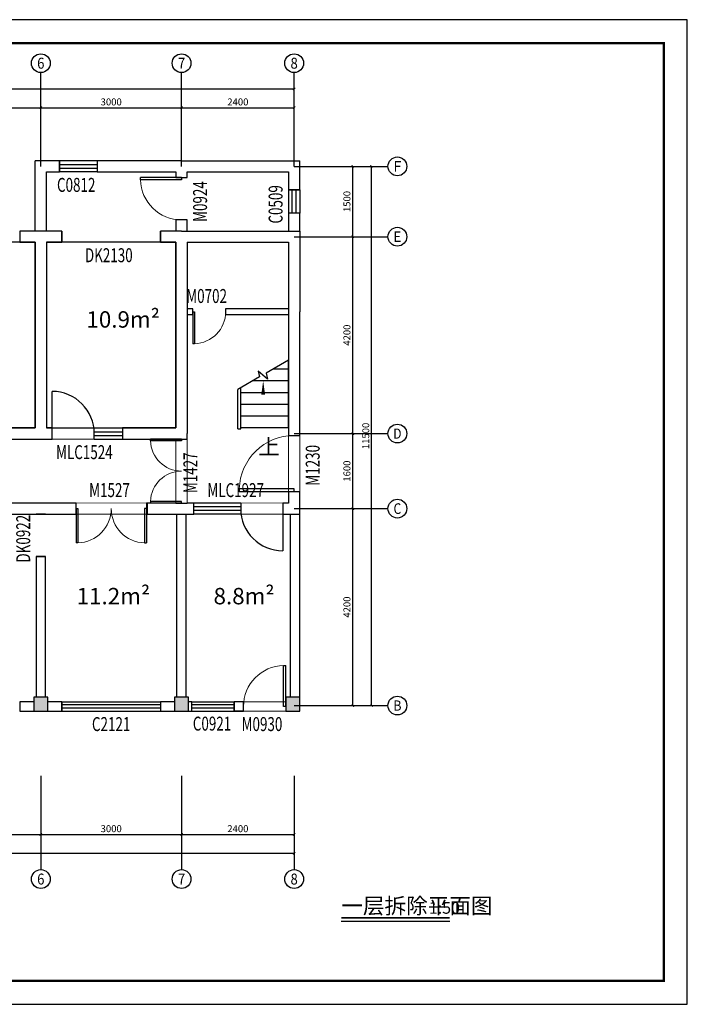
# Model space of a CAD drawing. Extents: x -14850 to 14850, y -10500 to 10500.
# Drawn here: x 620 to 14850, y -10500 to 10500 of the extents above; entities that cross this region are included whole.
import ezdxf
from ezdxf.enums import TextEntityAlignment as Align

# ---------------------------------------------------------------- set-up
doc = ezdxf.new("R2010")
doc.units = 0
doc.header["$LTSCALE"] = 1000
doc.header["$MEASUREMENT"] = 0
doc.linetypes.add('DASH', pattern=[0.35, 0.25, -0.1])
for name, color, linetype in [('AXIS', 3, 'Continuous'), ('AXIS_TEXT', 7, 'Continuous'), ('COLUMN', 9, 'Continuous'), ('DIM_SYMB', 3, 'Continuous'), ('P_OLD', 9, 'Continuous'), ('PUB_HATCH', 8, 'Continuous'), ('PUB_TEXT', 7, 'Continuous'), ('PUB_TITLE', 4, 'Continuous'), ('STAIR', 2, 'Continuous'), ('WALL_OLD', 6, 'Continuous'), ('WINDOW_OLD', 137, 'Continuous'), ('WINDOW_TEXT', 7, 'Continuous')]:
    doc.layers.add(name, color=color, linetype=linetype)
doc.styles.add('_TCH_AXIS', font='COMPLEX', dxfattribs={"bigfont": 'GBCBIG'})
doc.styles.add('_TCH_DIM', font='SIMPLEX.shx', dxfattribs={"width": 0.7, "bigfont": 'GBCBIG.shx'})
doc.styles.add('_TCH_DIM_T3', font='SIMPLEX.shx', dxfattribs={"width": 0.705882, "bigfont": 'GBCBIG.shx'})
doc.styles.add('_TCH_WINDOW', font='SIMPLEX.shx', dxfattribs={"width": 0.6, "bigfont": 'GBCBIG.shx'})
doc.styles.add('COMPLEX', font='COMPLEX')
doc.styles.get("Standard").update_dxf_attribs({"font": 'gbenor.shx', "bigfont": 'gbcbig.shx'})
doc.dimstyles.new('_TCH_ARCH&&50', dxfattribs={"dimtxt": 148.75, "dimasz": 50, "dimexe": 125, "dimexo": 150, "dimgap": 50, "dimtad": 1, "dimdec": 0, "dimzin": 0, "dimdsep": 46, "dimtxsty": '_TCH_DIM_T3', "dimblk": 'ARCHTICK', "dimcen": 0.09, "dimclrt": 7, "dimazin": 2, "dimtfac": 1, "dimtdec": 0, "dimtix": 1, "dimtmove": 2, "dimatfit": 3, "dimfxl": 0, "dimtolj": 1, "dimtzin": 0, "dimarcsym": 0})

# ---------------------------------------------------------------- blocks, each defined once
blk = doc.blocks.new('$DorLib2D$00000002')
for p, q in [((-0.5, 0), (-0.5, 0.4875)), ((-0.475, 0.4875), (-0.5, 0.4875)), ((-0.475, 0), (-0.475, 0.4875)), ((0.475, 0), (0.475, 0.4875)), ((0.475, 0.4875), (0.5, 0.4875)), ((0.5, 0), (0.5, 0.4875)), ((-0.5, 0), (-0.475, 0)), ((0.5, 0), (0.475, 0))]:
    blk.add_line(p, q)
at = {"lineweight": 13}
for centre, start, end in [((-0.4875, 0), 0, 88.53072), ((0.4875, 0), 91.46928, 180)]:
    blk.add_arc(centre, 0.4875, start, end, dxfattribs=at)
blk = doc.blocks.new('_FZH')
blk.add_lwpolyline([(-0.5, -0.5), (0.5, -0.5), (0.5, 0.5), (-0.5, 0.5)], close=True)
at = {"layer": 'PUB_HATCH'}
blk.add_solid([(-0.5, -0.5), (0.5, -0.5), (-0.5, 0.5), (0.5, 0.5)], dxfattribs=at)
blk = doc.blocks.new('$TCHSYS$WIN2D')
for p, q in [((-0.5, 0.5), (0.5, 0.5)), ((-0.5, 0.5), (-0.5, -0.5)), ((0.5, 0.5), (0.5, -0.5)), ((0.5, 0.167), (-0.5, 0.167)), ((0.5, -0.167), (-0.5, -0.167)), ((-0.5, -0.5), (0.5, -0.5))]:
    blk.add_line(p, q)
blk = doc.blocks.new('$DorLib2D$00000001')
for p, q in [((0.45, 0.975), (0.5, 0.975)), ((0.45, 0), (0.45, 0.975)), ((0.5, 0), (0.5, 0.975)), ((0.5, 0), (0.45, 0))]:
    blk.add_line(p, q)
at = {"lineweight": 13}
blk.add_arc((0.475, 0), 0.975, 91.4693, 180, dxfattribs=at)
blk = doc.blocks.new('_ArchTick')
at = {"color": 0, "linetype": 'ByBlock', "const_width": 0.4}
blk.add_lwpolyline([(-0.5, -0.5), (0.5, 0.5)], dxfattribs=at)
blk = doc.blocks.new('*D7')
at = {"layer": 'AXIS', "color": 0, "lineweight": -2, "transparency": 16777216}
for p, q in [((71700, 271769), (72925, 271769)), ((72800, 267569), (72800, 271769)), ((71700, 267569), (72925, 267569))]:
    blk.add_line(p, q, dxfattribs=at)
at = {"layer": 'Defpoints', "color": 0, "transparency": 16777216}
for p in [(71550, 271769), (72800, 271769), (71550, 267569)]:
    blk.add_point(p, dxfattribs=at)
at = {"layer": 'AXIS', "color": 0, "lineweight": -2, "transparency": 16777216, "xscale": 50, "yscale": 50, "zscale": 50}
for p, rotation in [((72800, 271769), 90), ((72800, 267569), 270)]:
    blk.add_blockref('_ArchTick', p, dxfattribs=dict(at, rotation=rotation))
at = {"layer": 'AXIS', "color": 7, "transparency": 16777216, "insert": (72675, 269669), "char_height": 148.8, "attachment_point": 5, "rotation": 90, "style": '_TCH_DIM_T3'}
blk.add_mtext('\\A1;4200', dxfattribs=at)
blk = doc.blocks.new('*D8')
at = {"layer": 'AXIS', "color": 0, "lineweight": -2, "transparency": 16777216}
for p, q in [((71700, 273369), (72925, 273369)), ((72800, 271769), (72800, 273369)), ((71700, 271769), (72925, 271769))]:
    blk.add_line(p, q, dxfattribs=at)
at = {"layer": 'Defpoints', "color": 0, "transparency": 16777216}
for p in [(71550, 273369), (72800, 273369), (71550, 271769)]:
    blk.add_point(p, dxfattribs=at)
at = {"layer": 'AXIS', "color": 0, "lineweight": -2, "transparency": 16777216, "xscale": 50, "yscale": 50, "zscale": 50}
for p, rotation in [((72800, 273369), 90), ((72800, 271769), 270)]:
    blk.add_blockref('_ArchTick', p, dxfattribs=dict(at, rotation=rotation))
at = {"layer": 'AXIS', "color": 7, "transparency": 16777216, "insert": (72675, 272569), "char_height": 148.8, "attachment_point": 5, "rotation": 90, "style": '_TCH_DIM_T3'}
blk.add_mtext('\\A1;1600', dxfattribs=at)
blk = doc.blocks.new('*D9')
at = {"layer": 'AXIS', "color": 0, "lineweight": -2, "transparency": 16777216}
for p, q in [((71700, 277569), (72925, 277569)), ((72800, 273369), (72800, 277569)), ((71700, 273369), (72925, 273369))]:
    blk.add_line(p, q, dxfattribs=at)
at = {"layer": 'Defpoints', "color": 0, "transparency": 16777216}
for p in [(71550, 277569), (72800, 277569), (71550, 273369)]:
    blk.add_point(p, dxfattribs=at)
at = {"layer": 'AXIS', "color": 0, "lineweight": -2, "transparency": 16777216, "xscale": 50, "yscale": 50, "zscale": 50}
for p, rotation in [((72800, 277569), 90), ((72800, 273369), 270)]:
    blk.add_blockref('_ArchTick', p, dxfattribs=dict(at, rotation=rotation))
at = {"layer": 'AXIS', "color": 7, "transparency": 16777216, "insert": (72675, 275469), "char_height": 148.8, "attachment_point": 5, "rotation": 90, "style": '_TCH_DIM_T3'}
blk.add_mtext('\\A1;4200', dxfattribs=at)
blk = doc.blocks.new('*D10')
at = {"layer": 'AXIS', "color": 0, "lineweight": -2, "transparency": 16777216}
for p, q in [((71700, 279069), (72925, 279069)), ((72800, 277569), (72800, 279069)), ((71700, 277569), (72925, 277569))]:
    blk.add_line(p, q, dxfattribs=at)
at = {"layer": 'Defpoints', "color": 0, "transparency": 16777216}
for p in [(71550, 279069), (72800, 279069), (71550, 277569)]:
    blk.add_point(p, dxfattribs=at)
at = {"layer": 'AXIS', "color": 0, "lineweight": -2, "transparency": 16777216, "xscale": 50, "yscale": 50, "zscale": 50}
for p, rotation in [((72800, 279069), 90), ((72800, 277569), 270)]:
    blk.add_blockref('_ArchTick', p, dxfattribs=dict(at, rotation=rotation))
at = {"layer": 'AXIS', "color": 7, "transparency": 16777216, "insert": (72675, 278319), "char_height": 148.8, "attachment_point": 5, "rotation": 90, "style": '_TCH_DIM_T3'}
blk.add_mtext('\\A1;1500', dxfattribs=at)
blk = doc.blocks.new('*D11')
at = {"layer": 'AXIS', "color": 0, "lineweight": -2, "transparency": 16777216}
for p, q in [((71700, 279069), (73325, 279069)), ((73200, 267569), (73200, 279069)), ((71700, 267569), (73325, 267569))]:
    blk.add_line(p, q, dxfattribs=at)
at = {"layer": 'Defpoints', "color": 0, "transparency": 16777216}
for p in [(71550, 279069), (73200, 279069), (71550, 267569)]:
    blk.add_point(p, dxfattribs=at)
at = {"layer": 'AXIS', "color": 0, "lineweight": -2, "transparency": 16777216, "xscale": 50, "yscale": 50, "zscale": 50}
for p, rotation in [((73200, 279069), 90), ((73200, 267569), 270)]:
    blk.add_blockref('_ArchTick', p, dxfattribs=dict(at, rotation=rotation))
at = {"layer": 'AXIS', "color": 7, "transparency": 16777216, "insert": (73075, 273319), "char_height": 148.8, "attachment_point": 5, "rotation": 90, "style": '_TCH_DIM_T3'}
blk.add_mtext('\\A1;11500', dxfattribs=at)
blk = doc.blocks.new('*D20')
at = {"layer": 'AXIS', "color": 0, "lineweight": -2, "transparency": 16777216}
for p, q in [((63150, 279219), (63150, 280444)), ((66150, 279219), (66150, 280444)), ((63150, 280319), (66150, 280319))]:
    blk.add_line(p, q, dxfattribs=at)
at = {"layer": 'Defpoints', "color": 0, "transparency": 16777216}
for p in [(66150, 280319), (63150, 279069), (66150, 279069)]:
    blk.add_point(p, dxfattribs=at)
at = {"layer": 'AXIS', "color": 0, "lineweight": -2, "transparency": 16777216, "xscale": 50, "yscale": 50, "zscale": 50, "rotation": 180}
blk.add_blockref('_ArchTick', (63150, 280319), dxfattribs=at)
at = {"layer": 'AXIS', "color": 0, "lineweight": -2, "transparency": 16777216, "xscale": 50, "yscale": 50, "zscale": 50}
blk.add_blockref('_ArchTick', (66150, 280319), dxfattribs=at)
at = {"layer": 'AXIS', "color": 7, "transparency": 16777216, "insert": (64650, 280443), "char_height": 148.8, "attachment_point": 5, "style": '_TCH_DIM_T3'}
blk.add_mtext('\\A1;3000', dxfattribs=at)
blk = doc.blocks.new('*D21')
at = {"layer": 'AXIS', "color": 0, "lineweight": -2, "transparency": 16777216}
for p, q in [((66150, 279219), (66150, 280444)), ((69150, 279219), (69150, 280444)), ((66150, 280319), (69150, 280319))]:
    blk.add_line(p, q, dxfattribs=at)
at = {"layer": 'Defpoints', "color": 0, "transparency": 16777216}
for p in [(69150, 280319), (66150, 279069), (69150, 279069)]:
    blk.add_point(p, dxfattribs=at)
at = {"layer": 'AXIS', "color": 0, "lineweight": -2, "transparency": 16777216, "xscale": 50, "yscale": 50, "zscale": 50, "rotation": 180}
blk.add_blockref('_ArchTick', (66150, 280319), dxfattribs=at)
at = {"layer": 'AXIS', "color": 0, "lineweight": -2, "transparency": 16777216, "xscale": 50, "yscale": 50, "zscale": 50}
blk.add_blockref('_ArchTick', (69150, 280319), dxfattribs=at)
at = {"layer": 'AXIS', "color": 7, "transparency": 16777216, "insert": (67650, 280443), "char_height": 148.8, "attachment_point": 5, "style": '_TCH_DIM_T3'}
blk.add_mtext('\\A1;3000', dxfattribs=at)
blk = doc.blocks.new('*D22')
at = {"layer": 'AXIS', "color": 0, "lineweight": -2, "transparency": 16777216}
for p, q in [((69150, 279219), (69150, 280444)), ((71550, 279219), (71550, 280444)), ((69150, 280319), (71550, 280319))]:
    blk.add_line(p, q, dxfattribs=at)
at = {"layer": 'Defpoints', "color": 0, "transparency": 16777216}
for p in [(71550, 280319), (69150, 279069), (71550, 279069)]:
    blk.add_point(p, dxfattribs=at)
at = {"layer": 'AXIS', "color": 0, "lineweight": -2, "transparency": 16777216, "xscale": 50, "yscale": 50, "zscale": 50, "rotation": 180}
blk.add_blockref('_ArchTick', (69150, 280319), dxfattribs=at)
at = {"layer": 'AXIS', "color": 0, "lineweight": -2, "transparency": 16777216, "xscale": 50, "yscale": 50, "zscale": 50}
blk.add_blockref('_ArchTick', (71550, 280319), dxfattribs=at)
at = {"layer": 'AXIS', "color": 7, "transparency": 16777216, "insert": (70350, 280443), "char_height": 148.8, "attachment_point": 5, "style": '_TCH_DIM_T3'}
blk.add_mtext('\\A1;2400', dxfattribs=at)
blk = doc.blocks.new('*D23')
at = {"layer": 'AXIS', "color": 0, "lineweight": -2, "transparency": 16777216}
for p, q in [((54150, 279219), (54150, 280844)), ((71550, 279219), (71550, 280844)), ((54150, 280719), (71550, 280719))]:
    blk.add_line(p, q, dxfattribs=at)
at = {"layer": 'Defpoints', "color": 0, "transparency": 16777216}
for p in [(71550, 280719), (54150, 279069), (71550, 279069)]:
    blk.add_point(p, dxfattribs=at)
at = {"layer": 'AXIS', "color": 0, "lineweight": -2, "transparency": 16777216, "xscale": 50, "yscale": 50, "zscale": 50, "rotation": 180}
blk.add_blockref('_ArchTick', (54150, 280719), dxfattribs=at)
at = {"layer": 'AXIS', "color": 0, "lineweight": -2, "transparency": 16777216, "xscale": 50, "yscale": 50, "zscale": 50}
blk.add_blockref('_ArchTick', (71550, 280719), dxfattribs=at)
at = {"layer": 'AXIS', "color": 7, "transparency": 16777216, "insert": (62850, 280843), "char_height": 148.8, "attachment_point": 5, "style": '_TCH_DIM_T3'}
blk.add_mtext('\\A1;17400', dxfattribs=at)
blk = doc.blocks.new('*D28')
at = {"layer": 'AXIS', "color": 0, "lineweight": -2, "transparency": 16777216}
for p, q in [((63150, 265919), (63150, 264694)), ((66150, 265919), (66150, 264694)), ((63150, 264819), (66150, 264819))]:
    blk.add_line(p, q, dxfattribs=at)
at = {"layer": 'Defpoints', "color": 0, "transparency": 16777216}
for p in [(63150, 266069), (66150, 266069), (66150, 264819)]:
    blk.add_point(p, dxfattribs=at)
at = {"layer": 'AXIS', "color": 0, "lineweight": -2, "transparency": 16777216, "xscale": 50, "yscale": 50, "zscale": 50, "rotation": 180}
blk.add_blockref('_ArchTick', (63150, 264819), dxfattribs=at)
at = {"layer": 'AXIS', "color": 0, "lineweight": -2, "transparency": 16777216, "xscale": 50, "yscale": 50, "zscale": 50}
blk.add_blockref('_ArchTick', (66150, 264819), dxfattribs=at)
at = {"layer": 'AXIS', "color": 7, "transparency": 16777216, "insert": (64650, 264943), "char_height": 148.8, "attachment_point": 5, "style": '_TCH_DIM_T3'}
blk.add_mtext('\\A1;3000', dxfattribs=at)
blk = doc.blocks.new('*D29')
at = {"layer": 'AXIS', "color": 0, "lineweight": -2, "transparency": 16777216}
for p, q in [((66150, 265919), (66150, 264694)), ((69150, 265919), (69150, 264694)), ((66150, 264819), (69150, 264819))]:
    blk.add_line(p, q, dxfattribs=at)
at = {"layer": 'Defpoints', "color": 0, "transparency": 16777216}
for p in [(66150, 266069), (69150, 266069), (69150, 264819)]:
    blk.add_point(p, dxfattribs=at)
at = {"layer": 'AXIS', "color": 0, "lineweight": -2, "transparency": 16777216, "xscale": 50, "yscale": 50, "zscale": 50, "rotation": 180}
blk.add_blockref('_ArchTick', (66150, 264819), dxfattribs=at)
at = {"layer": 'AXIS', "color": 0, "lineweight": -2, "transparency": 16777216, "xscale": 50, "yscale": 50, "zscale": 50}
blk.add_blockref('_ArchTick', (69150, 264819), dxfattribs=at)
at = {"layer": 'AXIS', "color": 7, "transparency": 16777216, "insert": (67650, 264943), "char_height": 148.8, "attachment_point": 5, "style": '_TCH_DIM_T3'}
blk.add_mtext('\\A1;3000', dxfattribs=at)
blk = doc.blocks.new('*D30')
at = {"layer": 'AXIS', "color": 0, "lineweight": -2, "transparency": 16777216}
for p, q in [((69150, 265919), (69150, 264694)), ((71550, 265919), (71550, 264694)), ((69150, 264819), (71550, 264819))]:
    blk.add_line(p, q, dxfattribs=at)
at = {"layer": 'Defpoints', "color": 0, "transparency": 16777216}
for p in [(69150, 266069), (71550, 266069), (71550, 264819)]:
    blk.add_point(p, dxfattribs=at)
at = {"layer": 'AXIS', "color": 0, "lineweight": -2, "transparency": 16777216, "xscale": 50, "yscale": 50, "zscale": 50, "rotation": 180}
blk.add_blockref('_ArchTick', (69150, 264819), dxfattribs=at)
at = {"layer": 'AXIS', "color": 0, "lineweight": -2, "transparency": 16777216, "xscale": 50, "yscale": 50, "zscale": 50}
blk.add_blockref('_ArchTick', (71550, 264819), dxfattribs=at)
at = {"layer": 'AXIS', "color": 7, "transparency": 16777216, "insert": (70350, 264943), "char_height": 148.8, "attachment_point": 5, "style": '_TCH_DIM_T3'}
blk.add_mtext('\\A1;2400', dxfattribs=at)
blk = doc.blocks.new('*D31')
at = {"layer": 'AXIS', "color": 0, "lineweight": -2, "transparency": 16777216}
for p, q in [((54150, 265919), (54150, 264294)), ((71550, 265919), (71550, 264294)), ((54150, 264419), (71550, 264419))]:
    blk.add_line(p, q, dxfattribs=at)
at = {"layer": 'Defpoints', "color": 0, "transparency": 16777216}
for p in [(54150, 266069), (71550, 266069), (71550, 264419)]:
    blk.add_point(p, dxfattribs=at)
at = {"layer": 'AXIS', "color": 0, "lineweight": -2, "transparency": 16777216, "xscale": 50, "yscale": 50, "zscale": 50, "rotation": 180}
blk.add_blockref('_ArchTick', (54150, 264419), dxfattribs=at)
at = {"layer": 'AXIS', "color": 0, "lineweight": -2, "transparency": 16777216, "xscale": 50, "yscale": 50, "zscale": 50}
blk.add_blockref('_ArchTick', (71550, 264419), dxfattribs=at)
at = {"layer": 'AXIS', "color": 7, "transparency": 16777216, "insert": (62850, 264543), "char_height": 148.8, "attachment_point": 5, "style": '_TCH_DIM_T3'}
blk.add_mtext('\\A1;17400', dxfattribs=at)
blk = doc.blocks.new('_AXISO')
blk.add_circle((0, 0), 0.5)
at = {"layer": 'AXIS_TEXT', "style": 'COMPLEX', "width": 1.041667}
blk.add_attdef('A', text='', height=0.56, dxfattribs=at).set_placement((-0.25, -0.28), (0.25, -0.28), align=Align.FIT)
blk = doc.blocks.new('BK230407080410')
for p, q in [((1190, 7251.7), (1470, 7251.7)), ((5390, -4248.3), (5190, -4248.3))]:
    blk.add_line(p, q)
at = {"layer": 'AXIS'}
for p, q in [((1070, 7371.7), (1070, 9371.7)), ((4070, 7371.7), (4070, 9371.7)), ((6470, 7371.7), (6470, 9371.7)), ((6470, 7371.7), (8470, 7371.7)), ((6470, 5871.7), (8470, 5871.7)), ((6470, 1671.7), (8470, 1671.7)), ((6470, 71.7), (8470, 71.7)), ((6470, -4128.3), (8470, -4128.3)), ((1070, -5628.3), (1070, -7628.3)), ((4070, -5628.3), (4070, -7628.3)), ((6470, -5628.3), (6470, -7628.3))]:
    blk.add_line(p, q, dxfattribs=at)
at = {"layer": 'DIM_SYMB'}
blk.add_lwpolyline([(5810, 1676.7, 0, 0, 0), (5810, 2801.7, 0, 80, 0), (5810, 2501.7, 0, 0, 0)], format="xyseb", dxfattribs=at)
at = {"layer": 'DIM_SYMB', "const_width": 35}
blk.add_lwpolyline([(7474.6, -8656.7), (9787.5, -8656.7)], dxfattribs=at)
at = {"layer": 'DIM_SYMB'}
blk.add_lwpolyline([(7474.6, -8726.7), (9787.5, -8726.7)], dxfattribs=at)
at = {"layer": 'P_OLD', "const_width": 20}
for points in [[(2810, 1791.7), (1310, 1791.7), (1310, 1551.7), (2810, 1551.7)], [(4190, 1551.7), (3950, 1551.7), (3950, 191.7), (4190, 191.7)], [(6350, 1631.7), (6590, 1631.7), (6590, 431.7), (6350, 431.7)], [(1820, 191.7), (3345, 191.7), (3345, -48.3), (1820, -48.3)], [(4330, 191.7), (6230, 191.7), (6230, -48.3), (4330, -48.3)], [(5390, -4048.3), (6290, -4048.3), (6290, -4248.3), (5390, -4248.3)]]:
    blk.add_lwpolyline(points, close=True, dxfattribs=at)
at = {"layer": 'PUB_TITLE'}
blk.add_lwpolyline([(-14850, -10500), (14850, -10500), (14850, 10500), (-14850, 10500)], close=True, dxfattribs=at)
at = {"layer": 'PUB_TITLE', "const_width": 50}
blk.add_lwpolyline([(-13600, -10000), (14350, -10000), (14350, 10000), (-13600, 10000)], close=True, dxfattribs=at)
at = {"layer": 'STAIR'}
for p, q in [((6350, 3238.5), (5870.5, 2961.7)), ((6350, 1801.7), (6350, 3238.5)), ((5905.4, 2831.3), (5699.4, 3004.2)), ((5699.4, 3004.2), (5732.2, 2881.8)), ((5870.5, 2961.7), (5905.4, 2831.3)), ((6026.5, 3051.7), (6350, 3051.7)), ((5732.2, 2881.8), (5270, 2614.9)), ((5593.5, 2801.7), (6350, 2801.7)), ((5270, 1801.7), (5270, 2614.9)), ((5270, 1771.7), (5270, 2614.9)), ((5330, 1771.7), (5330, 2649.6)), ((5330, 2551.7), (6350, 2551.7)), ((5330, 2301.7), (6350, 2301.7)), ((5330, 2051.7), (6350, 2051.7)), ((5270, 1771.7), (5330, 1771.7)), ((5330, 1801.7), (6350, 1801.7))]:
    blk.add_line(p, q, dxfattribs=at)
at = {"layer": 'WALL_OLD'}
for p, q in [((950, 5991.7), (950, 7491.7)), ((1470, 7491.7), (950, 7491.7)), ((1470, 7251.7), (1470, 7491.7)), ((4070, 7491.7), (2270, 7491.7)), ((2270, 7491.7), (2270, 7251.7)), ((4070, 7491.7), (6590, 7491.7)), ((6590, 6871.7), (6590, 7491.7)), ((1190, 5991.7), (1190, 7251.7)), ((1190, 7251.7), (1470, 7251.7)), ((2270, 7251.7), (3950, 7251.7)), ((3950, 7251.7), (3950, 7131.7)), ((4190, 7131.7), (4190, 7251.7)), ((4190, 7251.7), (6350, 7251.7)), ((6350, 7251.7), (6350, 6871.7)), ((3950, 7131.7), (4190, 7131.7)), ((6350, 6871.7), (6590, 6871.7)), ((6590, 6371.7), (6350, 6371.7)), ((6350, 6371.7), (6350, 5991.7)), ((6590, 5991.7), (6590, 6371.7)), ((4190, 6231.7), (3950, 6231.7)), ((3950, 6231.7), (3950, 5991.7)), ((4190, 5991.7), (4190, 6231.7)), ((1070, 5991.7), (620, 5991.7)), ((620, 5991.7), (620, 5751.7)), ((1520, 5991.7), (1070, 5991.7)), ((1520, 5751.7), (1520, 5991.7)), ((4070, 5991.7), (3620, 5991.7)), ((3620, 5991.7), (3620, 5751.7)), ((4070, 5991.7), (6590, 5991.7)), ((6590, 5991.7), (6590, 4271.7)), ((620, 5751.7), (950, 5751.7)), ((950, 5751.7), (950, 1791.7)), ((1190, 5751.7), (1520, 5751.7)), ((1190, 5751.7), (1190, 1791.7)), ((3620, 5751.7), (3950, 5751.7)), ((3950, 5751.7), (3950, 4271.7)), ((4190, 5751.7), (4190, 4271.7)), ((4190, 5751.7), (6350, 5751.7)), ((6350, 5751.7), (6350, 4271.7)), ((3950, 4271.7), (3950, 1791.7)), ((4310, 4331.7), (4190, 4331.7)), ((4190, 4271.7), (4190, 1671.7)), ((4190, 4211.7), (4310, 4211.7)), ((4310, 4211.7), (4310, 4331.7)), ((6350, 4331.7), (5010, 4331.7)), ((5010, 4331.7), (5010, 4211.7)), ((5010, 4211.7), (6350, 4211.7)), ((6350, 4271.7), (6350, 1631.7)), ((6590, 1631.7), (6590, 4271.7)), ((950, 1791.7), (-190, 1791.7)), ((1310, 1791.7), (1190, 1791.7)), ((1310, 1551.7), (1310, 1791.7)), ((3950, 1791.7), (2810, 1791.7)), ((2810, 1791.7), (2810, 1551.7)), ((-190, 1551.7), (1070, 1551.7)), ((1070, 1551.7), (1310, 1551.7)), ((2810, 1551.7), (3950, 1551.7)), ((3950, 1551.7), (4190, 1551.7)), ((4190, 1551.7), (4190, 1671.7)), ((6350, 1631.7), (6590, 1631.7)), ((6590, 431.7), (6350, 431.7)), ((6350, 431.7), (6350, 191.7)), ((6590, -48.3), (6590, 431.7)), ((1070, 191.7), (320, 191.7)), ((1820, 191.7), (1070, 191.7)), ((1820, -48.3), (1820, 191.7)), ((3950, 191.7), (3320, 191.7)), ((3320, 191.7), (3320, -48.3)), ((3950, 191.7), (4190, 191.7)), ((4330, 191.7), (4190, 191.7)), ((4330, -48.3), (4330, 191.7)), ((6350, 191.7), (6230, 191.7)), ((6230, 191.7), (6230, -48.3)), ((320, -48.3), (1070, -48.3)), ((1170, -48.3), (970, -48.3)), ((1070, -48.3), (1820, -48.3)), ((3320, -48.3), (4070, -48.3)), ((3970, -3948.3), (3970, -48.3)), ((4070, -48.3), (4330, -48.3)), ((4170, -3948.3), (4170, -48.3)), ((6230, -48.3), (6590, -48.3)), ((6390, -3948.3), (6390, -48.3)), ((6590, -3948.3), (6590, -48.3)), ((1170, -948.3), (970, -948.3)), ((970, -948.3), (970, -3948.3)), ((1170, -3948.3), (1170, -948.3)), ((920, -4048.3), (620, -4048.3)), ((620, -4048.3), (620, -4248.3)), ((1520, -4048.3), (1220, -4048.3)), ((1520, -4248.3), (1520, -4048.3)), ((3920, -4048.3), (3620, -4048.3)), ((3620, -4048.3), (3620, -4248.3)), ((4290, -4048.3), (4220, -4048.3)), ((4290, -4248.3), (4290, -4048.3)), ((5390, -4048.3), (5190, -4048.3)), ((5190, -4048.3), (5190, -4248.3)), ((5390, -4248.3), (5390, -4048.3)), ((620, -4248.3), (920, -4248.3)), ((1220, -4248.3), (1520, -4248.3)), ((3620, -4248.3), (3920, -4248.3)), ((4220, -4248.3), (4290, -4248.3)), ((5190, -4248.3), (5390, -4248.3))]:
    blk.add_line(p, q, dxfattribs=at)
at = {"layer": 'WINDOW_OLD', "linetype": 'DASH'}
for p, q in [((1520, 5991.7), (1520, 5751.7)), ((3620, 5751.7), (3620, 5991.7)), ((1170, -48.3), (970, -48.3)), ((970, -948.3), (1170, -948.3))]:
    blk.add_line(p, q, dxfattribs=at)
at = {"layer": 'WINDOW_OLD'}
for p, q in [((1310, 1671.7), (1310, 2571.7)), ((2210, 1791.7), (2810, 1791.7)), ((2210, 1551.7), (2210, 1791.7)), ((2210, 1711.7), (2810, 1711.7)), ((2210, 1631.7), (2810, 1631.7)), ((2210, 1551.7), (2810, 1551.7)), ((5330, 191.7), (4330, 191.7)), ((5330, 111.7), (4330, 111.7)), ((5330, 31.7), (4330, 31.7)), ((5330, 191.7), (5330, -48.3)), ((6230, 71.7), (6230, -828.3)), ((5330, -48.3), (4330, -48.3))]:
    blk.add_line(p, q, dxfattribs=at)
for centre, start, end in [((1310, 1671.7), 0, 90), ((6230, 71.7), 180, 270)]:
    blk.add_arc(centre, 900, start, end, dxfattribs=at)
at = {"layer": 'AXIS'}
ref = blk.add_blockref('_AXISO', (1070, 9571.7), dxfattribs=dict(at, xscale=400, yscale=400, zscale=400))
ref.add_attrib('A', '6', dxfattribs={"layer": 'AXIS_TEXT', "height": 233, "style": '_TCH_AXIS'}).set_placement((992.3, 9455.2), (1147.6, 9455.2), align=Align.FIT)
ref = blk.add_blockref('_AXISO', (4070, 9571.7), dxfattribs=dict(at, xscale=400, yscale=400, zscale=400))
ref.add_attrib('A', '7', dxfattribs={"layer": 'AXIS_TEXT', "height": 233, "style": '_TCH_AXIS'}).set_placement((3992.3, 9455.2), (4147.6, 9455.2), align=Align.FIT)
ref = blk.add_blockref('_AXISO', (6470, 9571.7), dxfattribs=dict(at, xscale=400, yscale=400, zscale=400))
ref.add_attrib('A', '8', dxfattribs={"layer": 'AXIS_TEXT', "height": 233, "style": '_TCH_AXIS'}).set_placement((6392.3, 9455.2), (6547.6, 9455.2), align=Align.FIT)
ref = blk.add_blockref('_AXISO', (8670, 7371.7), dxfattribs=dict(at, xscale=400, yscale=400, zscale=400))
ref.add_attrib('A', 'F', dxfattribs={"layer": 'AXIS_TEXT', "height": 222.7, "style": '_TCH_AXIS'}).set_placement((8585.1, 7260.4), (8754.8, 7260.4), align=Align.FIT)
ref = blk.add_blockref('_AXISO', (8670, 5871.7), dxfattribs=dict(at, xscale=400, yscale=400, zscale=400))
ref.add_attrib('A', 'E', dxfattribs={"layer": 'AXIS_TEXT', "height": 222.7, "style": '_TCH_AXIS'}).set_placement((8585.1, 5760.4), (8754.8, 5760.4), align=Align.FIT)
ref = blk.add_blockref('_AXISO', (8670, 1671.7), dxfattribs=dict(at, xscale=400, yscale=400, zscale=400))
ref.add_attrib('A', 'D', dxfattribs={"layer": 'AXIS_TEXT', "height": 217.6, "style": '_TCH_AXIS'}).set_placement((8581.9, 1562.9), (8758.1, 1562.9), align=Align.FIT)
ref = blk.add_blockref('_AXISO', (8670, 71.7), dxfattribs=dict(at, xscale=400, yscale=400, zscale=400))
ref.add_attrib('A', 'C', dxfattribs={"layer": 'AXIS_TEXT', "height": 227.8, "style": '_TCH_AXIS'}).set_placement((8588.6, -42.2), (8751.3, -42.2), align=Align.FIT)
ref = blk.add_blockref('_AXISO', (8670, -4128.3), dxfattribs=dict(at, xscale=400, yscale=400, zscale=400))
ref.add_attrib('A', 'B', dxfattribs={"layer": 'AXIS_TEXT', "height": 217.6, "style": '_TCH_AXIS'}).set_placement((8581.9, -4237.1), (8758.1, -4237.1), align=Align.FIT)
ref = blk.add_blockref('_AXISO', (1070, -7828.3), dxfattribs=dict(at, xscale=400, yscale=400, zscale=400))
ref.add_attrib('A', '6', dxfattribs={"layer": 'AXIS_TEXT', "height": 233, "style": '_TCH_AXIS'}).set_placement((992.3, -7944.8), (1147.6, -7944.8), align=Align.FIT)
ref = blk.add_blockref('_AXISO', (4070, -7828.3), dxfattribs=dict(at, xscale=400, yscale=400, zscale=400))
ref.add_attrib('A', '7', dxfattribs={"layer": 'AXIS_TEXT', "height": 233, "style": '_TCH_AXIS'}).set_placement((3992.3, -7944.8), (4147.6, -7944.8), align=Align.FIT)
ref = blk.add_blockref('_AXISO', (6470, -7828.3), dxfattribs=dict(at, xscale=400, yscale=400, zscale=400))
ref.add_attrib('A', '8', dxfattribs={"layer": 'AXIS_TEXT', "height": 233, "style": '_TCH_AXIS'}).set_placement((6392.3, -7944.8), (6547.6, -7944.8), align=Align.FIT)
at = {"layer": 'COLUMN', "xscale": 300, "yscale": 300, "zscale": 300}
for p in [(1070, -4098.3), (4070, -4098.3), (6440, -4098.3)]:
    blk.add_blockref('_FZH', p, dxfattribs=at)
at = {"layer": 'WINDOW_OLD'}
ref = blk.add_blockref('$TCHSYS$WIN2D', (1870, 7371.7), dxfattribs=dict(at, xscale=800, yscale=-240, zscale=800, rotation=180))
ref.add_attrib('A', 'C0812', (1415, 6828), dxfattribs={"layer": 'WINDOW_TEXT', "height": 297.5, "style": '_TCH_WINDOW', "width": 0.705882})
ref = blk.add_blockref('$DorLib2D$00000001', (4070, 6681.7), dxfattribs=dict(at, xscale=900, yscale=900, zscale=900, rotation=90))
ref.add_attrib('A', 'M0924', (4613.7, 6186.7), dxfattribs={"layer": 'WINDOW_TEXT', "height": 297.5, "rotation": 90, "style": '_TCH_WINDOW', "width": 0.705882})
ref = blk.add_blockref('$TCHSYS$WIN2D', (6470, 6621.7), dxfattribs=dict(at, xscale=500, yscale=240, zscale=500, rotation=270))
ref.add_attrib('A', 'C0509', (6223.7, 6151.7), dxfattribs={"layer": 'WINDOW_TEXT', "height": 297.5, "rotation": 90, "style": '_TCH_WINDOW', "width": 0.705882})
ref = blk.add_blockref('$DorLib2D$00000001', (4660, 4271.7), dxfattribs=dict(at, xscale=-700, yscale=-700, zscale=-700))
ref.add_attrib('A', 'M0702', (4170, 4458), dxfattribs={"layer": 'WINDOW_TEXT', "height": 297.5, "style": '_TCH_WINDOW', "width": 0.705882})
ref = blk.add_blockref('$DorLib2D$00000002', (4070, 871.7), dxfattribs=dict(at, xscale=1360.000000000084, yscale=-1360.000000000084, zscale=1360.000000000084, rotation=270))
ref.add_attrib('A', 'M1427', (4406.4, 401.7), dxfattribs={"layer": 'WINDOW_TEXT', "height": 297.5, "rotation": 90, "style": '_TCH_WINDOW', "width": 0.705882})
ref = blk.add_blockref('$DorLib2D$00000001', (6470, 1031.7), dxfattribs=dict(at, xscale=1200, yscale=-1200, zscale=1200, rotation=270.0000000000006))
ref.add_attrib('A', 'M1230', (7013.7, 561.7), dxfattribs={"layer": 'WINDOW_TEXT', "height": 297.5, "rotation": 90, "style": '_TCH_WINDOW', "width": 0.705882})
ref = blk.add_blockref('$DorLib2D$00000002', (2570, 71.7), dxfattribs=dict(at, xscale=1500, yscale=-1500, zscale=1500))
ref.add_attrib('A', 'M1527', (2100, 318), dxfattribs={"layer": 'WINDOW_TEXT', "height": 297.5, "style": '_TCH_WINDOW', "width": 0.705882})
ref = blk.add_blockref('$DorLib2D$00000001', (5840, -4148.3), dxfattribs=dict(at, xscale=900, yscale=900, zscale=900))
ref.add_attrib('A', 'M0930', (5350, -4672), dxfattribs={"layer": 'WINDOW_TEXT', "height": 297.5, "style": '_TCH_WINDOW', "width": 0.705882})
ref = blk.add_blockref('$TCHSYS$WIN2D', (2570, -4148.3), dxfattribs=dict(at, xscale=2100, yscale=200, zscale=2100))
ref.add_attrib('A', 'C2121', (2160, -4672), dxfattribs={"layer": 'WINDOW_TEXT', "height": 297.5, "style": '_TCH_WINDOW', "width": 0.705882})
ref = blk.add_blockref('$TCHSYS$WIN2D', (4740, -4148.3), dxfattribs=dict(at, xscale=900, yscale=-200, zscale=900))
ref.add_attrib('A', 'C0921', (4310, -4662.3), dxfattribs={"layer": 'WINDOW_TEXT', "height": 297.5, "style": '_TCH_WINDOW', "width": 0.705882})
at = {"layer": 'PUB_TEXT', "style": '_TCH_DIM'}
blk.add_text('上', height=337.6, dxfattribs=at).set_placement((5705.7, 1221.7))
at = {"layer": 'PUB_TEXT'}
for s, height, p in [('一层拆除平面图', 337.59, (7474.6, -8568.1)), ('1:50', 250, (9341.5, -8568.1))]:
    blk.add_text(s, height=height, dxfattribs=at).set_placement(p)
at = {"layer": 'WINDOW_OLD', "style": '_TCH_WINDOW', "width": 0.705882}
for s, p in [('DK2130', (2010, 5328)), ('MLC1524', (1395, 1128)), ('MLC1927', (4620, 318))]:
    blk.add_text(s, height=297.5, dxfattribs=at).set_placement(p)
blk.add_text('DK0922', height=297.5, rotation=90, dxfattribs=at).set_placement((843.7, -1078.3))
at = {"layer": 'AXIS'}
for p1, p2, distance, picture, middle in [((-10930, 7371.7), (6470, 7371.7), 1650, '*D23', (-2230, 9146.1)), ((-1930, 7371.7), (1070, 7371.7), 1250, '*D20', (-430, 8746.1)), ((1070, 7371.7), (4070, 7371.7), 1250, '*D21', (2570, 8746.1)), ((4070, 7371.7), (6470, 7371.7), 1250, '*D22', (5270, 8746.1)), ((6470, 5871.7), (6470, 7371.7), -1250, '*D10', (7595.6, 6621.7)), ((6470, -4128.3), (6470, 7371.7), -1650, '*D11', (7995.6, 1621.7)), ((6470, 1671.7), (6470, 5871.7), -1250, '*D9', (7595.6, 3771.7)), ((6470, 71.7), (6470, 1671.7), -1250, '*D8', (7595.6, 871.7)), ((6470, -4128.3), (6470, 71.7), -1250, '*D7', (7595.6, -2028.3)), ((-10930, -5628.3), (6470, -5628.3), -1650, '*D31', (-2230, -7153.9)), ((-1930, -5628.3), (1070, -5628.3), -1250, '*D28', (-430, -6753.9)), ((1070, -5628.3), (4070, -5628.3), -1250, '*D29', (2570, -6753.9)), ((4070, -5628.3), (6470, -5628.3), -1250, '*D30', (5270, -6753.9))]:
    dim = blk.add_aligned_dim(p1=p1, p2=p2, distance=distance, dimstyle='_TCH_ARCH&&50', dxfattribs=at)
    dim.commit()
    dim.dimension.update_dxf_attribs({"geometry": picture, "text_midpoint": middle, "insert": (-65079.8, -271697.1)})

msp = doc.modelspace()

# ---------------------------------------------------------------- linework, layer by layer
for points in [[(950, 5752), (-1810, 5752), (-1810, 1792), (950, 1792)], [(3950, 5752), (1190, 5752), (1190, 1792), (3950, 1792)]]:
    msp.add_lwpolyline(points, close=True)

# ---------------------------------------------------------------- block references
msp.add_blockref('BK230407080410', (0, 0))

# ---------------------------------------------------------------- texts
at = {"char_height": 350, "attachment_point": 1}
for s, insert in [('10.9m²', (2042, 4282)), ('11.2m²', (1834, -1619)), ('8.8m²', (4752, -1619))]:
    msp.add_mtext_dynamic_manual_height_columns(s, width=1315, gutter_width=1750, heights=[0], dxfattribs=dict(at, insert=insert))

doc.saveas('drawing.dxf')
